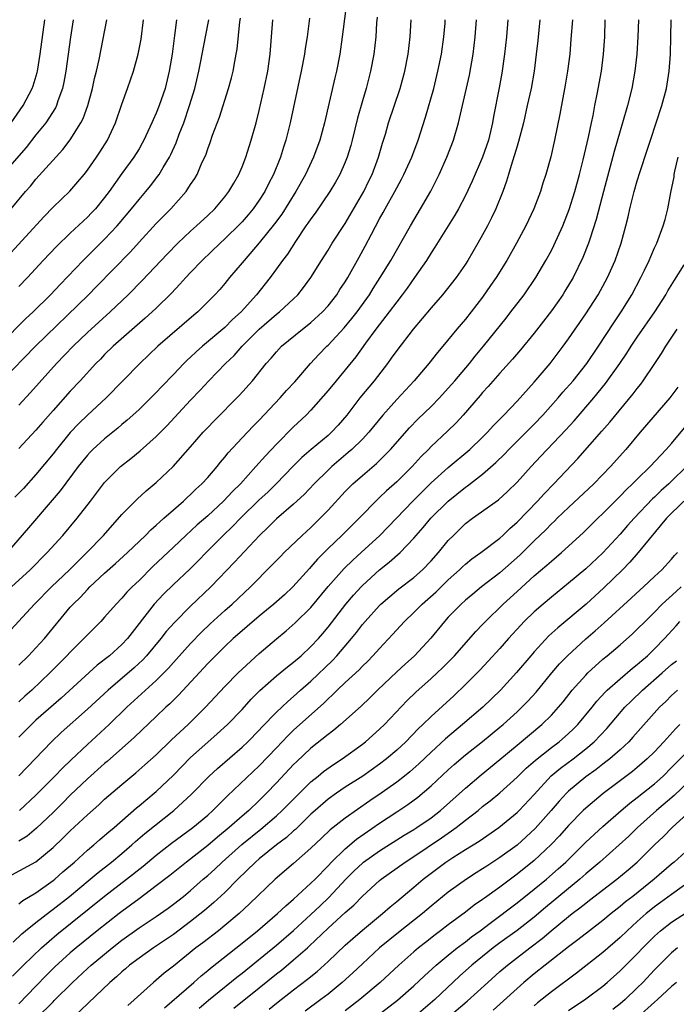
# Model space of a CAD drawing. Units: inches. Extents: x 2631000 to 2634000, y 1434000 to 1437000.
# Drawn here: x 2632603 to 2632680, y 1434110 to 1434225 of the extents above; entities that cross this region are included whole.
import ezdxf

# ---------------------------------------------------------------- set-up
doc = ezdxf.new("R2010")
doc.units = ezdxf.units.IN
doc.header["$MEASUREMENT"] = 0
doc.layers.add('LD26311434_2ft', color=118, linetype='Continuous')

msp = doc.modelspace()

# ---------------------------------------------------------------- linework, layer by layer
at = {"layer": 'LD26311434_2ft'}
for points, elevation in [([(2632641.41, 1434229), (2632640.65, 1434223), (2632640.37, 1434221), (2632639.98, 1434219), (2632639.78, 1434218.22), (2632638.59, 1434213), (2632638.05, 1434211), (2632637.32, 1434209), (2632636.39, 1434207), (2632635.27, 1434205), (2632633.61, 1434202.39), (2632632.77, 1434201.23), (2632631, 1434199.04), (2632629.24, 1434197), (2632629, 1434196.7), (2632627.55, 1434195), (2632627, 1434194.31), (2632626.39, 1434193.61), (2632625.83, 1434193), (2632623.83, 1434191), (2632623.37, 1434190.62), (2632619.21, 1434187), (2632617.08, 1434185), (2632613.19, 1434181), (2632611, 1434178.98), (2632609.99, 1434178.01), (2632609, 1434176.97), (2632607.39, 1434175), (2632607, 1434174.5), (2632605, 1434172.07), (2632603.54, 1434170.46), (2632602.56, 1434169.44)], 11524), ([(2632601, 1434187.36), (2632603.8, 1434190.2), (2632604.67, 1434191), (2632606.71, 1434193), (2632607.81, 1434194.19), (2632610.51, 1434197), (2632613, 1434199.45), (2632614.45, 1434201), (2632614.7, 1434201.3), (2632616.14, 1434203), (2632617, 1434204.09), (2632617.79, 1434205), (2632618.33, 1434205.67), (2632619.21, 1434206.79), (2632619.35, 1434207), (2632619.81, 1434207.82), (2632620.53, 1434209), (2632620.69, 1434209.31), (2632621.31, 1434210.69), (2632621.67, 1434211.68), (2632622.2, 1434213), (2632622.89, 1434215), (2632623.48, 1434217), (2632623.95, 1434219), (2632624.19, 1434220.19), (2632624.72, 1434223), (2632625.13, 1434225)], 11516), ([(2632601.03, 1434182.97), (2632604.97, 1434187), (2632611.12, 1434193), (2632612.06, 1434193.94), (2632616, 1434198), (2632617, 1434199.11), (2632619, 1434201.27), (2632620.71, 1434203), (2632622.48, 1434205), (2632623, 1434205.81), (2632623.48, 1434206.52), (2632623.76, 1434207), (2632624.33, 1434208.33), (2632624.76, 1434209.24), (2632625, 1434209.99), (2632625.29, 1434210.71), (2632625.57, 1434211.57), (2632626.35, 1434213.65), (2632627.42, 1434217), (2632627.77, 1434218.23), (2632627.96, 1434219), (2632628.15, 1434220.15), (2632628.32, 1434221), (2632628.41, 1434221.59), (2632628.74, 1434224.74), (2632628.81, 1434225.19)], 11518), ([(2632609.35, 1434225), (2632609.02, 1434222.98), (2632608.49, 1434219), (2632608.26, 1434217.74), (2632608.1, 1434217), (2632607.56, 1434215.56), (2632607.38, 1434215), (2632607.26, 1434214.74), (2632606.14, 1434213), (2632605, 1434211.59), (2632603.86, 1434210.14), (2632601.09, 1434207)], 11508), ([(2632601.15, 1434153), (2632604.85, 1434157), (2632606.82, 1434159), (2632608.9, 1434161), (2632609.94, 1434162.06), (2632610.94, 1434163), (2632612.85, 1434165), (2632615, 1434167.42), (2632616.79, 1434169.21), (2632617.82, 1434170.18), (2632619, 1434171.16), (2632620.97, 1434173.03), (2632623, 1434175.29), (2632624.48, 1434177), (2632625, 1434177.56), (2632625.7, 1434178.3), (2632628.69, 1434181.31), (2632630.2, 1434183), (2632631.82, 1434185), (2632632.39, 1434185.61), (2632633, 1434186.36), (2632633.6, 1434187), (2632636.03, 1434189), (2632636.58, 1434189.42), (2632637, 1434189.76), (2632638.36, 1434191), (2632639, 1434191.71), (2632640.01, 1434193), (2632640.39, 1434193.61), (2632641, 1434194.52), (2632641.3, 1434195), (2632642.63, 1434197.37), (2632643.34, 1434198.66), (2632644.05, 1434200.05), (2632645, 1434201.83), (2632645.43, 1434202.57), (2632645.66, 1434203), (2632646.78, 1434205), (2632647, 1434205.43), (2632647.56, 1434206.44), (2632647.84, 1434207), (2632648.74, 1434209), (2632649.48, 1434211), (2632650.33, 1434213.67), (2632651.3, 1434217), (2632651.8, 1434219), (2632652.2, 1434221), (2632652.47, 1434223), (2632652.62, 1434224.61), (2632652.65, 1434225)], 11530), ([(2632601.27, 1434125), (2632605, 1434127.04), (2632607, 1434128.68), (2632608.18, 1434129.82), (2632609, 1434130.64), (2632611, 1434132.5), (2632612.33, 1434133.67), (2632613, 1434134.3), (2632615, 1434136.03), (2632616.62, 1434137.38), (2632617.69, 1434138.31), (2632619, 1434139.47), (2632620.8, 1434141.2), (2632622.71, 1434143), (2632624.73, 1434145), (2632627, 1434147.43), (2632628.54, 1434149), (2632629, 1434149.45), (2632631, 1434151.26), (2632633, 1434152.97), (2632634.11, 1434153.89), (2632635.18, 1434154.82), (2632637, 1434156.62), (2632639, 1434159.04), (2632640.87, 1434161.13), (2632641.88, 1434162.12), (2632642.86, 1434163), (2632645.03, 1434165), (2632648.87, 1434169), (2632651, 1434171.1), (2632653, 1434172.91), (2632655.5, 1434175), (2632657, 1434176.44), (2632657.56, 1434177), (2632658.24, 1434177.76), (2632659.47, 1434179), (2632661, 1434180.63), (2632663, 1434182.82), (2632664.86, 1434185), (2632666.38, 1434187), (2632667, 1434187.86), (2632669, 1434190.76), (2632670.45, 1434193), (2632671, 1434193.98), (2632671.55, 1434195), (2632672.43, 1434197), (2632673.13, 1434199), (2632673.67, 1434201), (2632673.93, 1434202.07), (2632674.13, 1434203), (2632674.63, 1434205), (2632675, 1434206.27), (2632675.34, 1434207.34), (2632676.17, 1434209.83), (2632676.53, 1434211), (2632677.84, 1434215), (2632678.4, 1434217), (2632678.72, 1434219), (2632678.85, 1434221), (2632678.92, 1434223), (2632678.96, 1434225)], 11544), ([(2632644.71, 1434225.29), (2632644.65, 1434224.65), (2632644.55, 1434223), (2632644.32, 1434221), (2632643.96, 1434219), (2632643.43, 1434217), (2632643, 1434215.55), (2632642.44, 1434213.56), (2632641.83, 1434211), (2632641.65, 1434210.35), (2632641.23, 1434209), (2632641, 1434208.43), (2632640.37, 1434207), (2632639.89, 1434206.11), (2632639.21, 1434205), (2632637.5, 1434202.5), (2632637, 1434201.84), (2632636.67, 1434201.33), (2632636.43, 1434201), (2632635.2, 1434199.2), (2632634.27, 1434197.73), (2632633.71, 1434197), (2632633, 1434196), (2632632.26, 1434195), (2632630.67, 1434193), (2632628.88, 1434191), (2632627.9, 1434190.1), (2632627, 1434189.2), (2632624.38, 1434187), (2632623.65, 1434186.35), (2632623, 1434185.73), (2632622.62, 1434185.38), (2632622.23, 1434185), (2632621, 1434183.71), (2632619.66, 1434182.34), (2632619, 1434181.63), (2632618.38, 1434181), (2632617, 1434179.66), (2632616.29, 1434179), (2632615.61, 1434178.39), (2632615, 1434177.9), (2632614.52, 1434177.48), (2632613, 1434176.25), (2632611.63, 1434175), (2632611.32, 1434174.68), (2632611, 1434174.34), (2632609.92, 1434173), (2632607.82, 1434170.18), (2632606.91, 1434169.09), (2632604.12, 1434165.88), (2632601.65, 1434163)], 11526), ([(2632602.1, 1434197.9), (2632605.92, 1434202.08), (2632607, 1434203.17), (2632608.94, 1434205.06), (2632609.88, 1434206.12), (2632610.62, 1434207), (2632611, 1434207.49), (2632612.06, 1434209), (2632612.43, 1434209.57), (2632613.32, 1434211), (2632614.25, 1434213), (2632615, 1434215.18), (2632615.67, 1434217), (2632616.37, 1434219), (2632616.91, 1434221), (2632617.25, 1434222.75), (2632617.53, 1434225)], 11512), ([(2632602.11, 1434213), (2632603.5, 1434215), (2632604.56, 1434217), (2632604.69, 1434217.31), (2632605.15, 1434218.85), (2632605.18, 1434219), (2632605.51, 1434221), (2632606.03, 1434225)], 11506), ([(2632602.13, 1434203), (2632603.77, 1434205), (2632604.35, 1434205.65), (2632605, 1434206.45), (2632608.12, 1434209.88), (2632609, 1434211.03), (2632610.24, 1434213), (2632610.49, 1434213.51), (2632611.05, 1434215), (2632611.59, 1434217), (2632611.83, 1434218.17), (2632612.05, 1434219), (2632612.35, 1434220.35), (2632613.24, 1434225)], 11510), ([(2632602.16, 1434159), (2632604.34, 1434161), (2632606.32, 1434163), (2632608.12, 1434165), (2632609.8, 1434167), (2632611.35, 1434169), (2632613, 1434171.16), (2632614.86, 1434173), (2632616.06, 1434173.94), (2632617.15, 1434174.85), (2632619, 1434176.5), (2632620.25, 1434177.75), (2632623, 1434180.72), (2632624.11, 1434181.89), (2632625.13, 1434183), (2632627.06, 1434185), (2632628.06, 1434185.94), (2632629, 1434187), (2632631, 1434189), (2632633, 1434190.74), (2632633.34, 1434191), (2632635, 1434192.54), (2632635.47, 1434193), (2632636.15, 1434193.85), (2632636.99, 1434195), (2632638.24, 1434197), (2632639, 1434198.19), (2632639.5, 1434199), (2632641, 1434201.27), (2632643.17, 1434205), (2632643.75, 1434206.25), (2632644.13, 1434207), (2632644.88, 1434209), (2632645.35, 1434210.65), (2632645.68, 1434211.68), (2632646.06, 1434213), (2632647.39, 1434217), (2632647.93, 1434219), (2632648.32, 1434221), (2632648.57, 1434223), (2632648.68, 1434225)], 11528), ([(2632636.83, 1434225.17), (2632636.56, 1434223), (2632636.34, 1434221.66), (2632636.26, 1434221), (2632635.88, 1434219), (2632634.6, 1434213), (2632634.1, 1434211), (2632633.82, 1434210.18), (2632633.46, 1434209), (2632632.65, 1434207), (2632632.08, 1434205.92), (2632631.63, 1434205), (2632631, 1434204.02), (2632630.29, 1434203), (2632629.71, 1434202.29), (2632629, 1434201.48), (2632628.77, 1434201.23), (2632627, 1434199.49), (2632626.46, 1434199), (2632624.36, 1434197), (2632623, 1434195.58), (2632622.45, 1434195), (2632621.77, 1434194.23), (2632620.79, 1434193.2), (2632619, 1434191.44), (2632618.54, 1434191), (2632617.73, 1434190.27), (2632614, 1434187), (2632613, 1434186.03), (2632612.5, 1434185.5), (2632611.99, 1434185), (2632610.16, 1434183), (2632609, 1434181.77), (2632607, 1434179.54), (2632605.81, 1434178.19), (2632605, 1434177.24), (2632603, 1434175.12)], 11522), ([(2632675.13, 1434225), (2632675.07, 1434223), (2632674.95, 1434221), (2632674.73, 1434219), (2632674.36, 1434217), (2632673.86, 1434215), (2632673.28, 1434213), (2632673, 1434212.08), (2632672.32, 1434209.68), (2632671.07, 1434205), (2632670.23, 1434201.77), (2632669.47, 1434199.47), (2632669.33, 1434199), (2632668.67, 1434197.33), (2632667.52, 1434195), (2632666.58, 1434193.42), (2632666.32, 1434193), (2632665, 1434191.13), (2632664.08, 1434189.92), (2632663, 1434188.51), (2632661.42, 1434186.58), (2632660.49, 1434185.51), (2632659, 1434183.89), (2632657.66, 1434182.34), (2632657, 1434181.62), (2632656.72, 1434181.28), (2632654.72, 1434179), (2632653.9, 1434178.1), (2632652.89, 1434177.12), (2632651, 1434175.33), (2632650.68, 1434175), (2632649.83, 1434174.17), (2632648.79, 1434173), (2632647, 1434171.22), (2632645.81, 1434170.19), (2632645, 1434169.39), (2632644.79, 1434169.21), (2632642.64, 1434167), (2632641.81, 1434166.19), (2632640.62, 1434165), (2632639, 1434163.46), (2632637.77, 1434162.22), (2632637, 1434161.33), (2632636.84, 1434161.16), (2632634.9, 1434159), (2632633.92, 1434158.08), (2632632.69, 1434157), (2632631, 1434155.61), (2632629.6, 1434154.4), (2632629, 1434153.9), (2632627.97, 1434153), (2632627, 1434152.09), (2632625.9, 1434151), (2632625, 1434150.08), (2632621.6, 1434146.4), (2632620.59, 1434145.41), (2632620.13, 1434145), (2632619, 1434143.93), (2632616.48, 1434141.52), (2632613.3, 1434138.7), (2632613, 1434138.46), (2632611, 1434136.67), (2632609, 1434134.76), (2632608.13, 1434133.87), (2632607, 1434132.76), (2632605.07, 1434130.93), (2632603.98, 1434130.02), (2632603, 1434129.42)], 11542), ([(2632667.45, 1434225), (2632667.28, 1434222.72), (2632667.14, 1434221), (2632666.89, 1434219), (2632666.62, 1434217.38), (2632666, 1434214), (2632665.38, 1434211), (2632664.94, 1434209.06), (2632664.37, 1434207), (2632664.02, 1434205.98), (2632663.73, 1434205), (2632662.97, 1434203), (2632662.01, 1434201), (2632660.93, 1434199), (2632659.8, 1434197), (2632658.56, 1434195), (2632657.93, 1434194.07), (2632657, 1434192.73), (2632655.66, 1434191), (2632655, 1434190.17), (2632654, 1434189), (2632652.36, 1434187), (2632651.73, 1434186.27), (2632650.73, 1434185), (2632649.03, 1434183), (2632647, 1434180.83), (2632645.4, 1434179), (2632643.75, 1434177), (2632643, 1434176.21), (2632641.77, 1434175), (2632641.36, 1434174.64), (2632640.27, 1434173.73), (2632639.44, 1434173), (2632639, 1434172.58), (2632637.4, 1434171), (2632636.23, 1434169.77), (2632635, 1434168.63), (2632633, 1434166.92), (2632632.04, 1434165.96), (2632631.02, 1434165), (2632628.13, 1434161.87), (2632625.35, 1434159), (2632623, 1434156.78), (2632621.12, 1434154.88), (2632620.18, 1434153.82), (2632619.55, 1434153), (2632617.89, 1434151), (2632617.46, 1434150.54), (2632616.42, 1434149.58), (2632613.39, 1434147), (2632611, 1434144.78), (2632607.95, 1434142.05), (2632606.83, 1434141), (2632604.93, 1434139), (2632603, 1434137.03)], 11538), ([(2632663.65, 1434225), (2632663.41, 1434222.59), (2632663.24, 1434221), (2632662.98, 1434219), (2632662.63, 1434217), (2632662.19, 1434215), (2632661.74, 1434213), (2632661.18, 1434210.82), (2632661, 1434210.27), (2632660.72, 1434209.28), (2632660.43, 1434208.43), (2632660, 1434207), (2632659.78, 1434206.22), (2632659.34, 1434205), (2632658.54, 1434203), (2632658.05, 1434201.95), (2632657.55, 1434201), (2632657, 1434199.98), (2632656.45, 1434199), (2632655.28, 1434197), (2632655, 1434196.56), (2632653.92, 1434195), (2632652.33, 1434193), (2632651, 1434191.49), (2632648.9, 1434189), (2632647, 1434186.53), (2632646.37, 1434185.63), (2632645.91, 1434185), (2632644.36, 1434183), (2632642.71, 1434181), (2632641.18, 1434179), (2632640.17, 1434177.83), (2632639.4, 1434177), (2632639, 1434176.64), (2632637.04, 1434175), (2632635.95, 1434174.05), (2632634.96, 1434173.04), (2632632.98, 1434171), (2632631.98, 1434170.02), (2632631, 1434169.12), (2632628.8, 1434167), (2632627.93, 1434166.07), (2632626.81, 1434165), (2632624.8, 1434163), (2632623.91, 1434162.09), (2632622.91, 1434161.09), (2632621, 1434159.28), (2632619.85, 1434158.15), (2632618.77, 1434157), (2632615.67, 1434153), (2632615, 1434152.29), (2632613.55, 1434151), (2632612.11, 1434149.89), (2632607.94, 1434146.06), (2632605, 1434143.49), (2632604.48, 1434143), (2632603.75, 1434142.25), (2632603, 1434141.51)], 11536), ([(2632659.94, 1434225), (2632659.76, 1434223), (2632659.54, 1434221), (2632659.22, 1434218.78), (2632658.92, 1434217.08), (2632658.27, 1434213.73), (2632658.14, 1434213), (2632657.67, 1434211), (2632656.99, 1434209), (2632655.79, 1434206.21), (2632655, 1434204.56), (2632654.18, 1434203), (2632653.76, 1434202.24), (2632651.45, 1434198.55), (2632651, 1434197.89), (2632650.45, 1434197), (2632649.08, 1434195), (2632648.22, 1434193.78), (2632647.65, 1434193), (2632647, 1434192.18), (2632646.13, 1434191), (2632644.57, 1434189), (2632643.37, 1434187.37), (2632642.23, 1434185.77), (2632641, 1434184.26), (2632639.94, 1434183), (2632639, 1434181.85), (2632637, 1434179.56), (2632636.47, 1434179), (2632635, 1434177.64), (2632633, 1434175.62), (2632631.73, 1434174.27), (2632630.61, 1434173), (2632628.82, 1434171), (2632627.9, 1434170.1), (2632626.85, 1434169), (2632625, 1434167.28), (2632623.78, 1434166.22), (2632622.45, 1434165), (2632621, 1434163.65), (2632618.62, 1434161.38), (2632617, 1434159.77), (2632616.19, 1434159), (2632615.6, 1434158.39), (2632615, 1434157.69), (2632614.33, 1434157), (2632613, 1434155.49), (2632612.54, 1434155), (2632611, 1434153.45), (2632610.59, 1434153), (2632609, 1434151.42), (2632608.61, 1434151), (2632606.62, 1434149), (2632604.52, 1434147), (2632603.71, 1434146.29), (2632603, 1434145.62)], 11534), ([(2632603, 1434149.9), (2632604.12, 1434151), (2632605, 1434151.92), (2632605.99, 1434153), (2632609, 1434156.64), (2632609.32, 1434157), (2632610.17, 1434157.83), (2632611, 1434158.72), (2632611.28, 1434159), (2632613, 1434160.59), (2632614.27, 1434161.72), (2632615.66, 1434163), (2632617.75, 1434165), (2632618.37, 1434165.63), (2632619, 1434166.18), (2632619.41, 1434166.59), (2632619.9, 1434167), (2632621, 1434167.99), (2632622.17, 1434169), (2632622.59, 1434169.41), (2632623, 1434169.76), (2632623.62, 1434170.38), (2632624.32, 1434171), (2632625, 1434171.74), (2632626.09, 1434173), (2632626.49, 1434173.51), (2632627, 1434174.11), (2632627.38, 1434174.62), (2632629, 1434176.36), (2632630.29, 1434177.71), (2632631, 1434178.41), (2632633.42, 1434181), (2632634.15, 1434181.85), (2632635.12, 1434182.88), (2632636.98, 1434185), (2632637.94, 1434186.06), (2632638.86, 1434187), (2632639, 1434187.13), (2632640.87, 1434189.13), (2632641.78, 1434190.22), (2632642.38, 1434191), (2632643.82, 1434193), (2632644.27, 1434193.73), (2632645.09, 1434195), (2632646.3, 1434197), (2632648.59, 1434201), (2632649.77, 1434203), (2632650.95, 1434205.05), (2632651.64, 1434206.36), (2632651.95, 1434207), (2632652.83, 1434209), (2632653.59, 1434211), (2632654.17, 1434213), (2632654.52, 1434214.52), (2632655, 1434216.51), (2632655.46, 1434218.54), (2632655.88, 1434221), (2632656.13, 1434223), (2632656.3, 1434225)], 11532), ([(2632603, 1434180.14), (2632604.38, 1434181.62), (2632607.41, 1434185), (2632609.34, 1434187), (2632611, 1434188.61), (2632613.64, 1434191), (2632615.74, 1434193), (2632617.36, 1434194.64), (2632620.27, 1434197.73), (2632621.51, 1434199), (2632623, 1434200.39), (2632623.69, 1434201), (2632625, 1434202.21), (2632625.82, 1434203), (2632627, 1434204.4), (2632627.47, 1434205), (2632628.02, 1434205.98), (2632628.63, 1434207), (2632629, 1434207.88), (2632629.43, 1434209), (2632629.64, 1434209.64), (2632630.06, 1434211), (2632630.63, 1434213), (2632631, 1434214.44), (2632631.58, 1434217), (2632631.98, 1434219), (2632632.27, 1434221), (2632632.43, 1434223), (2632632.56, 1434225)], 11520), ([(2632621.38, 1434225), (2632621.15, 1434223.15), (2632620.84, 1434221), (2632620.52, 1434219), (2632620.04, 1434217), (2632619.36, 1434215), (2632619, 1434214.11), (2632618.64, 1434213.36), (2632618.5, 1434213), (2632617.58, 1434211), (2632617.38, 1434210.62), (2632617, 1434209.98), (2632616.4, 1434209), (2632615, 1434207.1), (2632613.51, 1434205), (2632613, 1434204.32), (2632611.93, 1434203), (2632611.48, 1434202.52), (2632611, 1434202.01), (2632609, 1434200.16), (2632607.38, 1434198.62), (2632605.85, 1434197), (2632604.01, 1434195), (2632603, 1434193.96)], 11514), ([(2632603.08, 1434133), (2632605, 1434134.77), (2632607.21, 1434137), (2632608.08, 1434137.92), (2632609.1, 1434138.9), (2632611, 1434140.68), (2632613.52, 1434143), (2632615.59, 1434145), (2632619, 1434148.12), (2632620.44, 1434149.56), (2632621, 1434150.21), (2632623, 1434152.44), (2632624.26, 1434153.74), (2632625.28, 1434154.72), (2632627, 1434156.28), (2632627.83, 1434157), (2632629.96, 1434159), (2632632.48, 1434161.52), (2632633.46, 1434162.54), (2632633.91, 1434163), (2632635.99, 1434165), (2632637, 1434165.92), (2632638.09, 1434167), (2632639, 1434167.95), (2632641, 1434170.11), (2632641.89, 1434171), (2632643, 1434171.98), (2632644.64, 1434173.36), (2632645, 1434173.7), (2632646.28, 1434175), (2632648.47, 1434177.53), (2632649.47, 1434178.53), (2632651, 1434180), (2632651.98, 1434181), (2632653, 1434182.12), (2632653.77, 1434183), (2632655.46, 1434185), (2632656.14, 1434185.86), (2632657.1, 1434187), (2632659.73, 1434190.27), (2632660.3, 1434191), (2632661.82, 1434193), (2632663.21, 1434195), (2632664.37, 1434197), (2632665, 1434198.15), (2632665.29, 1434198.71), (2632666.32, 1434201), (2632667.07, 1434202.93), (2632667.72, 1434205), (2632668.26, 1434207), (2632668.69, 1434208.69), (2632669.32, 1434211.32), (2632669.66, 1434213), (2632669.86, 1434213.86), (2632670.07, 1434215), (2632670.35, 1434216.35), (2632670.83, 1434219), (2632671.08, 1434221), (2632671.21, 1434223), (2632671.28, 1434225)], 11540), ([(2632603, 1434122.13), (2632603.48, 1434122.52), (2632605, 1434123.43), (2632607, 1434124.84), (2632607.2, 1434125), (2632608.15, 1434125.85), (2632609.49, 1434127), (2632611, 1434128.37), (2632611.75, 1434129), (2632612.41, 1434129.59), (2632613, 1434130.07), (2632613.49, 1434130.51), (2632614.09, 1434131), (2632616.71, 1434133.29), (2632617, 1434133.53), (2632617.79, 1434134.21), (2632619, 1434135.22), (2632621, 1434137.11), (2632623, 1434139.14), (2632625, 1434140.95), (2632626.1, 1434141.9), (2632627.31, 1434143), (2632629, 1434144.74), (2632630.07, 1434145.93), (2632631.06, 1434146.94), (2632633, 1434148.65), (2632634.29, 1434149.71), (2632635, 1434150.26), (2632635.86, 1434151), (2632637, 1434152.06), (2632637.88, 1434153), (2632638.4, 1434153.6), (2632639, 1434154.31), (2632641.09, 1434157), (2632641.97, 1434158.03), (2632642.85, 1434159), (2632643, 1434159.16), (2632645, 1434161), (2632646.13, 1434161.87), (2632647.39, 1434163), (2632649, 1434164.68), (2632650.08, 1434165.92), (2632650.96, 1434167), (2632652.97, 1434169), (2632655, 1434170.61), (2632655.24, 1434170.76), (2632657, 1434172.12), (2632658.53, 1434173.47), (2632659.54, 1434174.46), (2632660.06, 1434175), (2632662.08, 1434177), (2632663, 1434177.93), (2632664.02, 1434179), (2632665.81, 1434181), (2632666.35, 1434181.65), (2632667.52, 1434183), (2632669.12, 1434185), (2632670.49, 1434187), (2632672.26, 1434189.74), (2632673.11, 1434191), (2632674.36, 1434193), (2632675.43, 1434195), (2632675.84, 1434195.84), (2632676.39, 1434197), (2632676.56, 1434197.44), (2632677, 1434198.46), (2632677.26, 1434199), (2632678.03, 1434201), (2632678.24, 1434201.76), (2632678.55, 1434203), (2632678.9, 1434204.9), (2632679.28, 1434206.72), (2632679.31, 1434207), (2632679.39, 1434207.39), (2632679.77, 1434209)], 11546), ([(2632602.34, 1434117.66), (2632603.37, 1434118.63), (2632603.8, 1434119), (2632605, 1434119.98), (2632606.7, 1434121.3), (2632607, 1434121.5), (2632608.9, 1434123), (2632611.33, 1434125), (2632612.23, 1434125.77), (2632613.78, 1434127), (2632615, 1434128), (2632616.18, 1434129), (2632616.61, 1434129.39), (2632617.69, 1434130.31), (2632621.05, 1434133), (2632623.1, 1434134.9), (2632625.16, 1434137), (2632626.13, 1434137.87), (2632629, 1434140.35), (2632629.68, 1434141), (2632631, 1434142.35), (2632631.31, 1434142.69), (2632633, 1434144.44), (2632634.31, 1434145.69), (2632635, 1434146.27), (2632635.81, 1434147), (2632637, 1434148.04), (2632639.54, 1434150.46), (2632640.04, 1434151), (2632641.74, 1434153), (2632642.3, 1434153.7), (2632643, 1434154.62), (2632643.33, 1434155), (2632645, 1434156.84), (2632645.16, 1434157), (2632647.23, 1434158.77), (2632649, 1434160.12), (2632649.99, 1434161), (2632651, 1434162.04), (2632651.86, 1434163), (2632653, 1434164.39), (2632653.59, 1434165), (2632655, 1434166.37), (2632655.82, 1434167), (2632658.85, 1434169.15), (2632659.89, 1434170.11), (2632661, 1434171.21), (2632662.63, 1434173), (2632663.79, 1434174.21), (2632666.7, 1434177.3), (2632667.66, 1434178.34), (2632669.93, 1434181), (2632671.32, 1434182.68), (2632672.97, 1434185), (2632673.79, 1434186.21), (2632674.29, 1434187), (2632675, 1434188.06), (2632677.03, 1434191), (2632678.32, 1434193), (2632678.56, 1434193.44), (2632679.32, 1434194.68), (2632680.47, 1434196.47)], 11548), ([(2632602.27, 1434113.73), (2632603.54, 1434115), (2632605.63, 1434117), (2632607.45, 1434118.55), (2632613, 1434123.01), (2632615.55, 1434125), (2632617.47, 1434126.53), (2632619, 1434127.8), (2632620.8, 1434129.2), (2632623.25, 1434131), (2632625, 1434132.46), (2632625.61, 1434133), (2632626.3, 1434133.7), (2632627, 1434134.37), (2632627.31, 1434134.69), (2632631, 1434138.19), (2632633, 1434140.28), (2632634.31, 1434141.68), (2632635, 1434142.34), (2632638.51, 1434145.49), (2632639, 1434145.98), (2632639.54, 1434146.46), (2632640.08, 1434147), (2632641, 1434147.87), (2632642.63, 1434149.37), (2632643, 1434149.77), (2632643.62, 1434150.38), (2632644.23, 1434151), (2632645, 1434151.86), (2632646.52, 1434153.48), (2632647.9, 1434155), (2632649, 1434156.03), (2632649.97, 1434157), (2632651.58, 1434158.42), (2632653, 1434159.84), (2632654.3, 1434161), (2632654.65, 1434161.35), (2632655, 1434161.67), (2632655.74, 1434162.26), (2632656.8, 1434163), (2632659, 1434164.69), (2632659.35, 1434165), (2632660.18, 1434165.82), (2632661, 1434166.52), (2632663.39, 1434169), (2632664.15, 1434169.85), (2632665.29, 1434171), (2632668.07, 1434173.93), (2632670.89, 1434177.11), (2632671.82, 1434178.18), (2632674.54, 1434181.46), (2632675, 1434182.1), (2632675.4, 1434182.6), (2632675.7, 1434183), (2632677.03, 1434185), (2632677.83, 1434186.17), (2632678.31, 1434187), (2632679.65, 1434189)], 11550), ([(2632679.74, 1434182.26), (2632678.8, 1434181), (2632675.33, 1434177), (2632673.68, 1434175), (2632671.89, 1434173), (2632669.93, 1434171), (2632667, 1434168.25), (2632665.69, 1434167), (2632665.35, 1434166.65), (2632665, 1434166.34), (2632664.34, 1434165.66), (2632663, 1434164.36), (2632661.31, 1434162.69), (2632659, 1434160.66), (2632656.87, 1434159), (2632655.84, 1434158.16), (2632655, 1434157.46), (2632654.5, 1434157), (2632653, 1434155.47), (2632652.56, 1434155), (2632650.96, 1434153.04), (2632649.08, 1434151), (2632647.98, 1434150.02), (2632647, 1434149.11), (2632644.78, 1434147), (2632643.88, 1434146.12), (2632642.85, 1434145.15), (2632640.46, 1434143), (2632639.67, 1434142.33), (2632639, 1434141.83), (2632637, 1434140.24), (2632635.33, 1434138.67), (2632635, 1434138.34), (2632633, 1434136.2), (2632631.84, 1434135), (2632631, 1434134.17), (2632629.77, 1434133), (2632629, 1434132.34), (2632627.5, 1434131), (2632626.12, 1434129.88), (2632625, 1434128.92), (2632622.51, 1434127), (2632620.57, 1434125.43), (2632619, 1434124.21), (2632617, 1434122.73), (2632616.02, 1434121.98), (2632615, 1434121.25), (2632614.68, 1434121), (2632612.14, 1434119), (2632609.68, 1434117), (2632609, 1434116.42), (2632607.2, 1434114.8), (2632606.2, 1434113.8), (2632605, 1434112.55), (2632603, 1434110.5)], 11552), ([(2632603.09, 1434106.91), (2632607, 1434110.75), (2632607.13, 1434110.87), (2632609.25, 1434113), (2632611, 1434114.61), (2632611.44, 1434115), (2632613, 1434116.29), (2632613.86, 1434117), (2632615, 1434117.9), (2632617, 1434119.34), (2632619, 1434120.66), (2632620.38, 1434121.62), (2632621, 1434122.08), (2632622.16, 1434123), (2632623, 1434123.69), (2632624.48, 1434125), (2632625, 1434125.44), (2632625.82, 1434126.18), (2632626.69, 1434127), (2632628.98, 1434129.02), (2632631.19, 1434130.81), (2632633, 1434132.38), (2632633.67, 1434133), (2632635.32, 1434134.68), (2632637, 1434136.33), (2632637.84, 1434137), (2632638.47, 1434137.53), (2632639.64, 1434138.36), (2632640.63, 1434139), (2632643, 1434140.71), (2632643.38, 1434141), (2632645, 1434142.44), (2632645.58, 1434143), (2632648.22, 1434145.78), (2632649.22, 1434146.78), (2632651, 1434148.35), (2632651.71, 1434149), (2632652.37, 1434149.63), (2632653, 1434150.26), (2632653.72, 1434151), (2632656.19, 1434153.81), (2632657, 1434154.63), (2632657.34, 1434155), (2632659.38, 1434157), (2632661, 1434158.49), (2632663, 1434160.28), (2632664.47, 1434161.53), (2632665, 1434162.02), (2632666.17, 1434163), (2632668.71, 1434165.29), (2632670.42, 1434167), (2632671, 1434167.55), (2632672.42, 1434169), (2632673, 1434169.57), (2632673.7, 1434170.3), (2632674.45, 1434171), (2632675, 1434171.56), (2632676.49, 1434173), (2632678.38, 1434175), (2632679, 1434175.7), (2632680.5, 1434177.5)], 11554), ([(2632680.72, 1434173), (2632679, 1434171.32), (2632678.67, 1434171), (2632677.78, 1434170.22), (2632677, 1434169.44), (2632676.76, 1434169.24), (2632674.64, 1434167), (2632673.86, 1434166.14), (2632673, 1434165.13), (2632671, 1434162.96), (2632669, 1434161.1), (2632667, 1434159.44), (2632665, 1434157.81), (2632664.03, 1434157), (2632663, 1434156.1), (2632661.85, 1434155), (2632661.43, 1434154.57), (2632660, 1434153), (2632659, 1434151.86), (2632657.64, 1434150.36), (2632656.67, 1434149.33), (2632655, 1434147.64), (2632653.65, 1434146.35), (2632651, 1434143.93), (2632650.05, 1434143), (2632649.51, 1434142.49), (2632648.04, 1434141), (2632647, 1434140.02), (2632645.81, 1434139), (2632645, 1434138.37), (2632643.04, 1434137), (2632641, 1434135.69), (2632639.97, 1434135), (2632639, 1434134.3), (2632637.5, 1434133), (2632637, 1434132.55), (2632635.2, 1434130.8), (2632635, 1434130.64), (2632634.15, 1434129.85), (2632633, 1434129), (2632631, 1434127.38), (2632630.55, 1434127), (2632628.52, 1434125), (2632627, 1434123.47), (2632625.72, 1434122.28), (2632624.64, 1434121.36), (2632623, 1434120.07), (2632621, 1434118.57), (2632620.07, 1434117.93), (2632618.67, 1434117), (2632617, 1434115.82), (2632615.91, 1434115), (2632615.43, 1434114.57), (2632615, 1434114.23), (2632614.37, 1434113.63), (2632613.59, 1434113), (2632609.41, 1434109)], 11556), ([(2632680.4, 1434169), (2632678.42, 1434167), (2632675.09, 1434163), (2632674.13, 1434161.87), (2632673.27, 1434161), (2632671.12, 1434158.88), (2632669.06, 1434157), (2632665.74, 1434154.26), (2632664.7, 1434153.3), (2632663, 1434151.47), (2632662.59, 1434151), (2632660.95, 1434149.05), (2632659.09, 1434147), (2632657.04, 1434145), (2632654.67, 1434143), (2632652.66, 1434141.34), (2632651, 1434139.79), (2632649.57, 1434138.43), (2632648.51, 1434137.49), (2632647.92, 1434137), (2632647, 1434136.29), (2632645.2, 1434135), (2632643.88, 1434134.12), (2632641, 1434132.1), (2632639.27, 1434130.73), (2632638.23, 1434129.77), (2632637, 1434128.6), (2632635, 1434126.84), (2632632.84, 1434125), (2632629.88, 1434122.12), (2632628.66, 1434121), (2632627, 1434119.61), (2632626.24, 1434119), (2632624.41, 1434117.59), (2632623.62, 1434117), (2632621, 1434114.9), (2632619.93, 1434114.07), (2632619, 1434113.26), (2632618.68, 1434113), (2632615.7, 1434110.3)], 11558), ([(2632619.95, 1434110.05), (2632623.39, 1434113), (2632624.24, 1434113.76), (2632625, 1434114.36), (2632625.34, 1434114.66), (2632629, 1434117.55), (2632630.78, 1434119), (2632633.13, 1434121), (2632634.08, 1434121.92), (2632635, 1434122.69), (2632637, 1434124.52), (2632637.49, 1434125), (2632639, 1434126.57), (2632639.39, 1434127), (2632641, 1434128.55), (2632642.33, 1434129.67), (2632645, 1434131.51), (2632647, 1434132.84), (2632648.31, 1434133.69), (2632649.45, 1434134.55), (2632651, 1434135.86), (2632653, 1434137.73), (2632653.67, 1434138.33), (2632655, 1434139.46), (2632657, 1434141.04), (2632659, 1434142.68), (2632659.38, 1434143), (2632661, 1434144.48), (2632661.56, 1434145), (2632662.27, 1434145.73), (2632663.22, 1434146.78), (2632665.07, 1434149), (2632665.95, 1434150.04), (2632666.86, 1434151), (2632669, 1434152.96), (2632670.1, 1434153.9), (2632671.16, 1434154.84), (2632674.3, 1434157.7), (2632675.33, 1434158.67), (2632675.72, 1434159), (2632677, 1434160.22), (2632677.85, 1434161), (2632679, 1434162.25), (2632679.35, 1434162.65), (2632679.68, 1434163)], 11560), ([(2632623.99, 1434110.01), (2632625.08, 1434110.92), (2632628.4, 1434113.6), (2632629, 1434114.07), (2632633, 1434117.34), (2632635, 1434119.03), (2632637, 1434120.89), (2632638.08, 1434121.92), (2632639.11, 1434122.89), (2632641.09, 1434125), (2632642.04, 1434125.96), (2632643, 1434126.88), (2632643.15, 1434127), (2632645, 1434128.31), (2632647.87, 1434130.13), (2632649, 1434130.78), (2632649.34, 1434131), (2632651, 1434132.13), (2632652.11, 1434133), (2632655, 1434135.61), (2632656.84, 1434137.16), (2632659, 1434138.91), (2632661, 1434140.61), (2632663.89, 1434143), (2632665, 1434144.1), (2632665.82, 1434145), (2632666.36, 1434145.64), (2632667.44, 1434147), (2632669, 1434148.75), (2632669.25, 1434149), (2632671, 1434150.59), (2632671.5, 1434151), (2632673, 1434152.27), (2632674.45, 1434153.55), (2632675, 1434154.08), (2632675.9, 1434155), (2632677, 1434156.06), (2632677.9, 1434157), (2632679.51, 1434158.49), (2632680.1, 1434159)], 11562), ([(2632628.02, 1434109.98), (2632631, 1434112.35), (2632633, 1434114), (2632633.57, 1434114.43), (2632635, 1434115.61), (2632636.6, 1434117), (2632636.81, 1434117.19), (2632639, 1434119.29), (2632641, 1434121.12), (2632642.01, 1434121.99), (2632643, 1434123.01), (2632645, 1434124.84), (2632645.2, 1434125), (2632647.98, 1434127), (2632649, 1434127.65), (2632652.2, 1434129.8), (2632653, 1434130.37), (2632653.39, 1434130.61), (2632653.9, 1434131), (2632655, 1434131.88), (2632656.46, 1434133), (2632657, 1434133.45), (2632657.88, 1434134.12), (2632659, 1434135.06), (2632661, 1434136.87), (2632662.08, 1434137.92), (2632663.14, 1434138.86), (2632665, 1434140.32), (2632665.91, 1434141), (2632667, 1434141.95), (2632667.54, 1434142.46), (2632668.07, 1434143), (2632669.73, 1434145), (2632670.29, 1434145.71), (2632671.25, 1434146.75), (2632671.51, 1434147), (2632673, 1434148.33), (2632674.45, 1434149.55), (2632675, 1434149.97), (2632675.54, 1434150.46), (2632676.19, 1434151), (2632677, 1434151.8), (2632678.17, 1434153), (2632679.52, 1434154.48), (2632679.95, 1434155)], 11564), ([(2632632.14, 1434109.86), (2632633, 1434110.58), (2632635, 1434112.14), (2632636.63, 1434113.37), (2632637.73, 1434114.27), (2632639, 1434115.44), (2632641, 1434117.33), (2632641.88, 1434118.12), (2632643, 1434119.07), (2632645.35, 1434121), (2632646.23, 1434121.77), (2632647, 1434122.39), (2632649, 1434124.07), (2632650.09, 1434125), (2632651, 1434125.71), (2632652.72, 1434127), (2632653.54, 1434127.54), (2632655, 1434128.46), (2632656.58, 1434129.42), (2632658.89, 1434131), (2632661, 1434132.75), (2632661.25, 1434133), (2632663, 1434134.85), (2632664.99, 1434137.01), (2632666.08, 1434137.92), (2632667.52, 1434139), (2632669, 1434140.17), (2632669.97, 1434141), (2632671.45, 1434142.55), (2632673.57, 1434145), (2632674.27, 1434145.73), (2632675.59, 1434147), (2632677.9, 1434149), (2632679, 1434149.97), (2632679.58, 1434150.42)], 11566), ([(2632679.67, 1434147), (2632679.32, 1434146.68), (2632679, 1434146.38), (2632678.31, 1434145.69), (2632677.59, 1434145), (2632674.49, 1434141.51), (2632674.01, 1434141), (2632673, 1434140.07), (2632671.79, 1434139), (2632671.35, 1434138.65), (2632671, 1434138.4), (2632670.22, 1434137.78), (2632669, 1434136.9), (2632667, 1434135.24), (2632666.75, 1434135), (2632665.91, 1434134.09), (2632664.99, 1434133), (2632663.12, 1434130.88), (2632662.08, 1434129.92), (2632661, 1434128.97), (2632659, 1434127.53), (2632657.47, 1434126.53), (2632657, 1434126.19), (2632656.26, 1434125.74), (2632655.13, 1434125), (2632653, 1434123.49), (2632651, 1434121.86), (2632649.99, 1434121), (2632647.21, 1434118.79), (2632645, 1434117), (2632643, 1434115.17), (2632641.88, 1434114.12), (2632640.66, 1434113), (2632639, 1434111.64), (2632638.17, 1434111), (2632636.34, 1434109.66)], 11568), ([(2632679.97, 1434143), (2632679.48, 1434142.52), (2632678.11, 1434141), (2632677, 1434139.83), (2632676.16, 1434139), (2632675, 1434137.98), (2632674.46, 1434137.54), (2632671.02, 1434134.98), (2632669, 1434133.28), (2632668.7, 1434133), (2632667, 1434131.26), (2632665.94, 1434130.06), (2632664.98, 1434129.02), (2632663, 1434127.17), (2632661, 1434125.58), (2632659, 1434124.08), (2632657.21, 1434122.79), (2632657, 1434122.62), (2632656.03, 1434121.97), (2632655, 1434121.17), (2632653, 1434119.69), (2632652.11, 1434119), (2632651.47, 1434118.53), (2632650.35, 1434117.65), (2632649.54, 1434117), (2632649, 1434116.54), (2632647.24, 1434115), (2632645.06, 1434113), (2632642.69, 1434111), (2632641, 1434109.68)], 11570), ([(2632641.99, 1434107), (2632647.08, 1434110.92), (2632649, 1434112.6), (2632650.24, 1434113.76), (2632651.6, 1434115), (2632653, 1434116.16), (2632654.05, 1434117), (2632655, 1434117.71), (2632655.71, 1434118.29), (2632656.7, 1434119), (2632657.89, 1434119.89), (2632661, 1434122.25), (2632663, 1434123.84), (2632664.42, 1434125), (2632665.8, 1434126.2), (2632666.68, 1434127), (2632669, 1434129.3), (2632671, 1434131.13), (2632673.14, 1434133), (2632674.14, 1434133.86), (2632675, 1434134.49), (2632677, 1434136.1), (2632678, 1434137), (2632679, 1434137.98), (2632681, 1434140.02)], 11572), ([(2632681, 1434136.37), (2632679.28, 1434134.72), (2632677.25, 1434133), (2632675.03, 1434131), (2632674, 1434130), (2632672.91, 1434129), (2632670.63, 1434127), (2632669, 1434125.61), (2632668.32, 1434125), (2632664.3, 1434121.7), (2632663, 1434120.6), (2632661, 1434119.05), (2632659, 1434117.59), (2632658.22, 1434117), (2632655.73, 1434115), (2632654.3, 1434113.7), (2632651.42, 1434111), (2632649, 1434108.92)], 11574), ([(2632649, 1434105.54), (2632655.2, 1434110.8), (2632657.59, 1434113), (2632659, 1434114.25), (2632659.88, 1434115), (2632662.48, 1434117), (2632663.91, 1434118.09), (2632664.97, 1434119), (2632667, 1434120.67), (2632667.42, 1434121), (2632668.33, 1434121.67), (2632669, 1434122.23), (2632669.45, 1434122.55), (2632672.63, 1434125), (2632673.92, 1434126.08), (2632674.98, 1434127), (2632677, 1434129), (2632678.04, 1434129.96), (2632679.05, 1434131), (2632681.24, 1434133)], 11576), ([(2632681, 1434128.54), (2632679.31, 1434127), (2632679, 1434126.76), (2632676.96, 1434125), (2632674.47, 1434123), (2632673.64, 1434122.36), (2632673, 1434121.81), (2632671.95, 1434121), (2632671, 1434120.21), (2632669.42, 1434119), (2632668.07, 1434117.93), (2632667, 1434117.13), (2632664.28, 1434115), (2632663, 1434113.99), (2632661.8, 1434113), (2632661, 1434112.3), (2632658.23, 1434109.77)], 11578), ([(2632681.47, 1434125), (2632679, 1434123.23), (2632677.72, 1434122.28), (2632677, 1434121.78), (2632676.56, 1434121.44), (2632676.03, 1434121), (2632675, 1434120.08), (2632673.81, 1434119), (2632673, 1434118.21), (2632671, 1434116.48), (2632667.93, 1434114.07), (2632665, 1434111.9), (2632663.39, 1434110.61), (2632663, 1434110.28)], 11580), ([(2632667, 1434109.72), (2632669, 1434111.07), (2632671, 1434112.57), (2632671.51, 1434113), (2632673, 1434114.32), (2632675, 1434116.32), (2632675.63, 1434117), (2632677, 1434118.39), (2632677.69, 1434119), (2632679, 1434120), (2632682.04, 1434121.96)], 11582), ([(2632679.67, 1434117), (2632679, 1434116.45), (2632677, 1434114.44), (2632675.65, 1434113), (2632675, 1434112.35), (2632673.59, 1434111), (2632673, 1434110.49), (2632672.15, 1434109.85)], 11584), ([(2632679.57, 1434113), (2632679, 1434112.52), (2632677.37, 1434111), (2632677, 1434110.69), (2632675.09, 1434109)], 11586)]:
    msp.add_lwpolyline(points, dxfattribs=dict(at, elevation=elevation))

doc.saveas('drawing.dxf')
